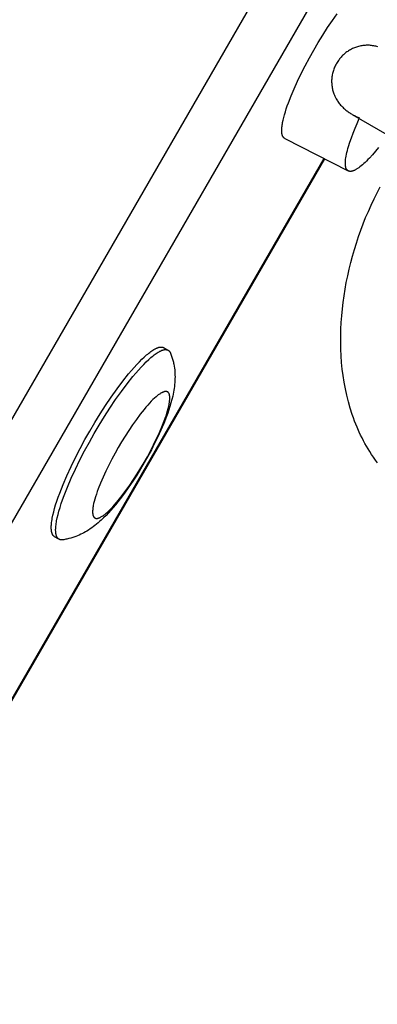
# Model space of a CAD drawing. Units: millimetres. Extents: x -2615 to 7698, y -4805 to 3140.
# Drawn here: x 5720 to 5770, y -1585 to -1449 of the extents above; entities that cross this region are included whole.
import ezdxf

# ---------------------------------------------------------------- set-up
doc = ezdxf.new("R2010")
doc.units = ezdxf.units.MM
doc.layers.add('ORG1402DY 2D', color=7, linetype='Continuous', true_color=0x000000)

msp = doc.modelspace()

# ---------------------------------------------------------------- linework, layer by layer
at = {"layer": 'ORG1402DY 2D', "color": 18, "lineweight": -3, "true_color": 0x000000}
for points in [[(5312.03, -2209.61), (5827.03, -1317.61)], [(5318.19, -2213.17), (5833.19, -1321.17)], [(5760.83, -1453.4), (5761.44, -1452.35), (5762.08, -1451.32), (5762.74, -1450.3), (5763.41, -1449.33), (5764.07, -1448.41)], [(5769.64, -1452.93), (5769.5, -1452.89), (5769.35, -1452.86), (5769.21, -1452.83), (5769.07, -1452.8), (5768.92, -1452.78), (5768.77, -1452.76), (5768.62, -1452.74), (5768.47, -1452.73), (5768.33, -1452.73), (5768.18, -1452.73), (5768.03, -1452.73), (5767.88, -1452.74), (5767.73, -1452.75), (5767.58, -1452.77), (5767.43, -1452.79), (5767.28, -1452.81), (5767.14, -1452.84), (5766.99, -1452.88), (5766.84, -1452.92), (5766.7, -1452.97), (5766.56, -1453.01), (5766.42, -1453.07), (5766.28, -1453.13), (5766.14, -1453.19), (5766.01, -1453.26), (5765.88, -1453.33), (5765.75, -1453.4), (5765.62, -1453.48), (5765.5, -1453.56), (5765.37, -1453.64), (5765.25, -1453.73), (5765.14, -1453.83), (5765.02, -1453.93), (5764.91, -1454.03), (5764.8, -1454.13), (5764.69, -1454.24), (5764.59, -1454.36), (5764.49, -1454.47), (5764.39, -1454.59), (5764.3, -1454.71), (5764.21, -1454.83), (5764.12, -1454.96), (5764.04, -1455.08), (5763.97, -1455.21)], [(5756.86, -1465.54), (5756.85, -1465.53), (5756.83, -1465.53), (5756.82, -1465.52), (5756.81, -1465.51), (5756.79, -1465.5), (5756.78, -1465.49), (5756.77, -1465.48), (5756.75, -1465.47), (5756.74, -1465.46), (5756.73, -1465.45), (5756.72, -1465.44), (5756.71, -1465.43), (5756.7, -1465.41), (5756.68, -1465.4), (5756.67, -1465.39), (5756.66, -1465.37), (5756.65, -1465.36), (5756.64, -1465.35), (5756.63, -1465.33), (5756.62, -1465.32), (5756.61, -1465.3), (5756.6, -1465.28), (5756.6, -1465.27), (5756.59, -1465.25), (5756.58, -1465.23), (5756.57, -1465.22), (5756.56, -1465.2), (5756.55, -1465.18), (5756.55, -1465.16), (5756.54, -1465.14), (5756.53, -1465.12), (5756.53, -1465.1), (5756.51, -1465.06), (5756.5, -1465.02), (5756.49, -1464.97), (5756.48, -1464.93), (5756.47, -1464.88), (5756.47, -1464.83), (5756.46, -1464.78), (5756.45, -1464.73), (5756.45, -1464.67), (5756.44, -1464.62), (5756.44, -1464.56), (5756.44, -1464.5), (5756.44, -1464.38), (5756.44, -1464.25), (5756.45, -1464.11), (5756.47, -1463.97), (5756.48, -1463.82), (5756.5, -1463.67), (5756.53, -1463.51), (5756.56, -1463.35), (5756.63, -1463.01), (5756.71, -1462.65), (5756.81, -1462.28), (5756.93, -1461.89), (5757.05, -1461.48), (5757.2, -1461.06), (5757.35, -1460.62), (5757.71, -1459.69), (5758.13, -1458.7), (5758.59, -1457.67), (5759.11, -1456.6), (5759.65, -1455.53), (5760.23, -1454.45), (5760.83, -1453.4)], [(5763.97, -1455.21), (5763.9, -1455.34), (5763.83, -1455.47), (5763.76, -1455.61), (5763.7, -1455.75), (5763.64, -1455.89), (5763.59, -1456.03), (5763.54, -1456.17), (5763.49, -1456.32), (5763.45, -1456.47), (5763.41, -1456.62), (5763.38, -1456.77), (5763.36, -1456.91), (5763.33, -1457.06), (5763.32, -1457.21), (5763.3, -1457.36), (5763.29, -1457.5), (5763.29, -1457.65), (5763.29, -1457.8), (5763.3, -1457.95), (5763.31, -1458.1), (5763.32, -1458.25), (5763.34, -1458.4), (5763.36, -1458.55), (5763.39, -1458.7), (5763.42, -1458.85), (5763.46, -1458.99), (5763.5, -1459.14), (5763.55, -1459.28), (5763.6, -1459.42), (5763.66, -1459.56), (5763.72, -1459.7), (5763.78, -1459.83), (5763.85, -1459.97), (5763.92, -1460.1), (5764, -1460.23), (5764.08, -1460.35), (5764.16, -1460.47), (5764.25, -1460.59), (5764.34, -1460.71), (5764.43, -1460.83), (5764.52, -1460.94), (5764.62, -1461.05), (5764.72, -1461.15), (5764.82, -1461.25), (5764.93, -1461.36), (5765.04, -1461.45), (5765.15, -1461.55), (5765.26, -1461.64), (5765.36, -1461.72), (5765.47, -1461.8), (5765.57, -1461.88), (5765.68, -1461.95), (5765.79, -1462.02), (5765.9, -1462.09), (5766, -1462.16), (5766.11, -1462.22)], [(5766.11, -1462.22), (5794.47, -1478.59)], [(5766.12, -1462.22), (5766.18, -1462.26), (5766.41, -1462.39), (5766.65, -1462.5), (5766.88, -1462.61), (5767.12, -1462.71)], [(5765.58, -1470), (5765.57, -1469.99), (5765.56, -1469.99), (5765.55, -1469.98), (5765.54, -1469.97), (5765.53, -1469.97), (5765.52, -1469.96), (5765.52, -1469.96), (5765.51, -1469.95), (5765.5, -1469.94), (5765.49, -1469.94), (5765.48, -1469.93), (5765.47, -1469.92), (5765.46, -1469.92), (5765.46, -1469.91), (5765.45, -1469.9), (5765.44, -1469.89), (5765.43, -1469.88), (5765.42, -1469.88), (5765.42, -1469.87), (5765.41, -1469.86), (5765.4, -1469.85), (5765.4, -1469.84), (5765.39, -1469.83), (5765.38, -1469.82), (5765.37, -1469.8), (5765.35, -1469.78), (5765.34, -1469.76), (5765.33, -1469.74), (5765.32, -1469.71), (5765.3, -1469.69), (5765.29, -1469.67), (5765.28, -1469.64), (5765.27, -1469.61), (5765.26, -1469.59), (5765.25, -1469.56), (5765.25, -1469.53), (5765.24, -1469.5), (5765.23, -1469.47), (5765.22, -1469.44), (5765.22, -1469.41), (5765.21, -1469.37), (5765.2, -1469.34), (5765.2, -1469.3), (5765.19, -1469.27), (5765.19, -1469.19), (5765.18, -1469.12), (5765.18, -1469.04), (5765.18, -1468.95), (5765.18, -1468.87), (5765.18, -1468.78), (5765.19, -1468.68), (5765.19, -1468.58), (5765.2, -1468.48), (5765.21, -1468.38), (5765.24, -1468.17), (5765.28, -1467.94), (5765.33, -1467.7), (5765.38, -1467.45), (5765.45, -1467.19), (5765.52, -1466.92), (5765.6, -1466.63), (5765.78, -1466.05), (5766, -1465.43), (5766.23, -1464.79), (5766.5, -1464.13), (5766.78, -1463.46), (5767.08, -1462.78)], [(5756.86, -1465.54), (5765.58, -1470)], [(5769.73, -1466.77), (5769.31, -1467.29), (5768.89, -1467.78), (5768.48, -1468.22), (5768.28, -1468.43), (5768.08, -1468.63), (5767.89, -1468.82), (5767.7, -1468.99), (5767.52, -1469.15), (5767.34, -1469.3), (5767.17, -1469.43), (5767.01, -1469.56), (5766.93, -1469.61), (5766.85, -1469.66), (5766.77, -1469.71), (5766.7, -1469.76), (5766.63, -1469.8), (5766.55, -1469.84), (5766.48, -1469.88), (5766.42, -1469.91), (5766.35, -1469.94), (5766.29, -1469.97), (5766.25, -1469.98), (5766.22, -1469.99), (5766.19, -1470), (5766.16, -1470.01), (5766.13, -1470.02), (5766.1, -1470.02), (5766.07, -1470.03), (5766.05, -1470.04), (5766.02, -1470.04), (5765.99, -1470.05), (5765.96, -1470.05), (5765.94, -1470.05), (5765.91, -1470.06), (5765.89, -1470.06), (5765.86, -1470.06), (5765.84, -1470.06), (5765.81, -1470.06), (5765.79, -1470.05), (5765.77, -1470.05), (5765.75, -1470.05), (5765.74, -1470.05), (5765.73, -1470.05), (5765.72, -1470.04), (5765.71, -1470.04), (5765.7, -1470.04), (5765.69, -1470.04), (5765.68, -1470.03), (5765.67, -1470.03), (5765.66, -1470.03), (5765.65, -1470.02), (5765.64, -1470.02), (5765.63, -1470.02), (5765.62, -1470.01), (5765.61, -1470.01), (5765.6, -1470), (5765.59, -1470), (5765.58, -1470)], [(5762.23, -1468.28), (5410.12, -2078.15)], [(5410.23, -2078.23), (5762.34, -1468.34)], [(5769.58, -1510.09), (5769.31, -1509.72), (5769.04, -1509.34), (5768.78, -1508.95), (5768.53, -1508.56), (5768.31, -1508.19), (5768.08, -1507.82), (5767.87, -1507.44), (5767.66, -1507.06), (5767.46, -1506.67), (5767.27, -1506.28), (5767.09, -1505.89), (5766.79, -1505.22), (5766.61, -1504.79), (5766.44, -1504.36), (5766.28, -1503.92), (5766.13, -1503.48), (5765.84, -1502.6), (5765.59, -1501.7), (5765.37, -1500.82), (5765.17, -1499.92), (5765.01, -1499.02), (5764.86, -1498.11), (5764.75, -1497.21), (5764.66, -1496.3), (5764.6, -1495.38), (5764.55, -1494.47), (5764.53, -1493.55), (5764.54, -1492.63), (5764.56, -1491.72), (5764.61, -1490.8), (5764.67, -1489.88), (5764.76, -1488.96), (5764.87, -1488.05), (5764.99, -1487.14), (5765.14, -1486.22), (5765.3, -1485.31), (5765.49, -1484.4), (5765.69, -1483.5), (5765.91, -1482.59), (5766.15, -1481.69), (5766.41, -1480.8), (5766.68, -1479.9), (5766.98, -1479.02), (5767.29, -1478.15), (5767.61, -1477.28), (5767.96, -1476.41), (5768.33, -1475.55), (5768.71, -1474.69), (5769.11, -1473.84), (5769.53, -1473), (5769.97, -1472.18)], [(5730.07, -1505.73), (5730.76, -1504.57), (5731.48, -1503.39), (5732.24, -1502.22), (5733.02, -1501.06), (5733.81, -1499.94), (5734.61, -1498.88), (5735.39, -1497.89), (5735.78, -1497.43), (5736.15, -1497), (5736.52, -1496.59), (5736.88, -1496.22), (5737.22, -1495.87), (5737.55, -1495.56), (5737.87, -1495.28), (5738.02, -1495.15), (5738.17, -1495.03), (5738.31, -1494.92), (5738.46, -1494.81), (5738.59, -1494.72), (5738.72, -1494.63), (5738.85, -1494.55), (5738.98, -1494.48), (5739.04, -1494.45), (5739.09, -1494.42), (5739.15, -1494.39), (5739.21, -1494.36), (5739.26, -1494.34), (5739.32, -1494.31), (5739.37, -1494.29), (5739.42, -1494.28), (5739.47, -1494.26), (5739.52, -1494.24), (5739.57, -1494.23), (5739.62, -1494.22), (5739.67, -1494.21), (5739.69, -1494.21), (5739.71, -1494.2), (5739.73, -1494.2), (5739.76, -1494.2), (5739.78, -1494.2), (5739.8, -1494.19), (5739.82, -1494.19), (5739.84, -1494.19), (5739.86, -1494.19), (5739.88, -1494.19), (5739.9, -1494.19), (5739.92, -1494.19), (5739.94, -1494.2), (5739.96, -1494.2), (5739.98, -1494.2), (5740, -1494.2), (5740.02, -1494.21), (5740.03, -1494.21), (5740.05, -1494.21), (5740.07, -1494.22), (5740.09, -1494.22), (5740.1, -1494.23), (5740.12, -1494.23), (5740.14, -1494.24), (5740.15, -1494.25), (5740.17, -1494.25), (5740.19, -1494.26), (5740.2, -1494.27), (5740.22, -1494.27), (5740.23, -1494.28)], [(5730.68, -1506.08), (5731.36, -1504.92), (5732.08, -1503.74), (5732.84, -1502.57), (5733.62, -1501.41), (5734.42, -1500.29), (5735.21, -1499.23), (5736, -1498.24), (5736.38, -1497.78), (5736.76, -1497.35), (5737.12, -1496.94), (5737.48, -1496.57), (5737.83, -1496.22), (5738.16, -1495.91), (5738.47, -1495.63), (5738.63, -1495.5), (5738.78, -1495.38), (5738.92, -1495.27), (5739.06, -1495.16), (5739.2, -1495.07), (5739.33, -1494.98), (5739.46, -1494.9), (5739.58, -1494.83), (5739.64, -1494.8), (5739.7, -1494.77), (5739.76, -1494.74), (5739.81, -1494.71), (5739.87, -1494.69), (5739.92, -1494.66), (5739.98, -1494.64), (5740.03, -1494.62), (5740.08, -1494.61), (5740.13, -1494.59), (5740.18, -1494.58), (5740.23, -1494.57), (5740.27, -1494.56), (5740.3, -1494.56), (5740.32, -1494.55), (5740.34, -1494.55), (5740.36, -1494.55), (5740.38, -1494.55), (5740.4, -1494.54), (5740.43, -1494.54), (5740.45, -1494.54), (5740.47, -1494.54), (5740.49, -1494.54), (5740.51, -1494.54), (5740.53, -1494.54), (5740.55, -1494.55), (5740.57, -1494.55), (5740.58, -1494.55), (5740.6, -1494.55), (5740.62, -1494.56), (5740.64, -1494.56), (5740.66, -1494.56), (5740.68, -1494.57), (5740.69, -1494.57), (5740.71, -1494.58), (5740.73, -1494.58), (5740.74, -1494.59), (5740.76, -1494.59), (5740.77, -1494.6), (5740.79, -1494.61), (5740.81, -1494.62), (5740.82, -1494.62), (5740.84, -1494.63)], [(5740.23, -1494.28), (5740.84, -1494.63)], [(5740.84, -1494.63), (5740.85, -1494.64), (5740.86, -1494.65), (5740.87, -1494.66), (5740.89, -1494.67), (5740.9, -1494.67), (5740.91, -1494.68), (5740.92, -1494.69), (5740.94, -1494.7), (5740.95, -1494.71), (5740.96, -1494.72), (5740.97, -1494.74), (5740.98, -1494.75), (5740.99, -1494.76), (5741, -1494.77), (5741.01, -1494.78), (5741.02, -1494.8), (5741.03, -1494.81), (5741.04, -1494.82), (5741.05, -1494.84), (5741.06, -1494.85), (5741.07, -1494.86), (5741.08, -1494.88), (5741.09, -1494.89), (5741.1, -1494.91), (5741.11, -1494.92), (5741.12, -1494.94), (5741.13, -1494.97), (5741.15, -1495), (5741.16, -1495.04)], [(5741.16, -1495.04), (5741.22, -1495.17), (5741.27, -1495.31), (5741.31, -1495.45), (5741.36, -1495.58), (5741.44, -1495.85), (5741.51, -1496.12), (5741.55, -1496.26), (5741.58, -1496.41), (5741.61, -1496.56), (5741.66, -1496.83), (5741.7, -1497.08), (5741.73, -1497.33), (5741.75, -1497.57), (5741.76, -1497.82), (5741.77, -1498.06), (5741.78, -1498.29), (5741.77, -1498.53), (5741.76, -1498.76), (5741.75, -1499.04), (5741.72, -1499.32), (5741.69, -1499.59), (5741.66, -1499.87), (5741.62, -1500.13), (5741.57, -1500.4), (5741.52, -1500.67), (5741.46, -1500.93), (5741.35, -1501.4), (5741.22, -1501.87), (5741.08, -1502.35), (5740.93, -1502.82), (5740.77, -1503.28), (5740.6, -1503.74), (5740.23, -1504.69), (5739.84, -1505.61), (5739.41, -1506.54), (5738.98, -1507.42), (5738.53, -1508.3), (5738.06, -1509.18), (5737.56, -1510.06), (5737.05, -1510.92), (5736.52, -1511.78), (5735.99, -1512.6), (5735.44, -1513.41), (5734.85, -1514.25), (5734.25, -1515.05), (5733.62, -1515.85), (5733.3, -1516.22), (5732.98, -1516.59), (5732.64, -1516.96), (5732.3, -1517.32), (5731.96, -1517.66), (5731.61, -1518), (5731.41, -1518.18), (5731.2, -1518.36), (5731, -1518.53), (5730.78, -1518.7), (5730.57, -1518.87), (5730.35, -1519.03), (5730.12, -1519.19), (5729.88, -1519.34), (5729.68, -1519.47), (5729.48, -1519.59), (5729.27, -1519.7), (5729.06, -1519.82), (5728.84, -1519.92), (5728.62, -1520.03), (5728.39, -1520.12), (5728.16, -1520.22), (5727.9, -1520.31), (5727.75, -1520.36), (5727.61, -1520.4), (5727.46, -1520.45), (5727.2, -1520.52), (5726.92, -1520.58), (5726.78, -1520.61), (5726.64, -1520.64), (5726.5, -1520.66), (5726.36, -1520.68)], [(5725.24, -1520.25), (5725.22, -1520.24), (5725.21, -1520.24), (5725.19, -1520.23), (5725.18, -1520.22), (5725.17, -1520.21), (5725.15, -1520.2), (5725.14, -1520.18), (5725.13, -1520.17), (5725.11, -1520.16), (5725.1, -1520.15), (5725.09, -1520.13), (5725.07, -1520.12), (5725.06, -1520.11), (5725.05, -1520.09), (5725.04, -1520.08), (5725.03, -1520.06), (5725.02, -1520.05), (5725.01, -1520.03), (5724.99, -1520.01), (5724.98, -1520), (5724.97, -1519.98), (5724.96, -1519.96), (5724.95, -1519.94), (5724.94, -1519.92), (5724.94, -1519.91), (5724.93, -1519.89), (5724.92, -1519.87), (5724.91, -1519.84), (5724.9, -1519.82), (5724.89, -1519.8), (5724.88, -1519.76), (5724.86, -1519.71), (5724.85, -1519.66), (5724.84, -1519.61), (5724.83, -1519.56), (5724.82, -1519.5), (5724.81, -1519.45), (5724.8, -1519.39), (5724.79, -1519.33), (5724.79, -1519.27), (5724.78, -1519.2), (5724.78, -1519.14), (5724.78, -1519.07), (5724.78, -1518.93), (5724.78, -1518.78), (5724.79, -1518.62), (5724.81, -1518.45), (5724.83, -1518.28), (5724.85, -1518.1), (5724.88, -1517.91), (5724.92, -1517.71), (5725, -1517.3), (5725.11, -1516.85), (5725.23, -1516.38), (5725.38, -1515.88), (5725.55, -1515.36), (5725.74, -1514.82), (5725.94, -1514.26), (5726.4, -1513.09), (5726.92, -1511.87), (5727.5, -1510.62), (5728.11, -1509.36), (5728.75, -1508.12), (5729.41, -1506.9), (5730.07, -1505.73)], [(5725.84, -1520.6), (5725.83, -1520.59), (5725.81, -1520.59), (5725.8, -1520.58), (5725.78, -1520.57), (5725.77, -1520.56), (5725.76, -1520.54), (5725.74, -1520.53), (5725.73, -1520.52), (5725.72, -1520.51), (5725.7, -1520.5), (5725.69, -1520.48), (5725.68, -1520.47), (5725.67, -1520.46), (5725.66, -1520.44), (5725.64, -1520.43), (5725.63, -1520.41), (5725.62, -1520.4), (5725.61, -1520.38), (5725.6, -1520.36), (5725.59, -1520.35), (5725.58, -1520.33), (5725.57, -1520.31), (5725.56, -1520.29), (5725.55, -1520.27), (5725.54, -1520.25), (5725.53, -1520.24), (5725.52, -1520.21), (5725.51, -1520.19), (5725.51, -1520.17), (5725.5, -1520.15), (5725.48, -1520.11), (5725.47, -1520.06), (5725.45, -1520.01), (5725.44, -1519.96), (5725.43, -1519.91), (5725.42, -1519.85), (5725.41, -1519.8), (5725.4, -1519.74), (5725.4, -1519.68), (5725.39, -1519.62), (5725.39, -1519.55), (5725.39, -1519.49), (5725.38, -1519.42), (5725.38, -1519.28), (5725.39, -1519.13), (5725.4, -1518.97), (5725.41, -1518.8), (5725.43, -1518.63), (5725.46, -1518.45), (5725.49, -1518.26), (5725.52, -1518.06), (5725.61, -1517.65), (5725.71, -1517.2), (5725.84, -1516.73), (5725.99, -1516.23), (5726.15, -1515.71), (5726.34, -1515.17), (5726.55, -1514.61), (5727.01, -1513.44), (5727.53, -1512.22), (5728.1, -1510.97), (5728.72, -1509.71), (5729.36, -1508.47), (5730.01, -1507.25), (5730.68, -1506.08)], [(5725.84, -1520.6), (5725.24, -1520.25)], [(5726.36, -1520.68), (5726.32, -1520.69), (5726.28, -1520.69), (5726.25, -1520.69), (5726.23, -1520.69), (5726.21, -1520.69), (5726.19, -1520.69), (5726.18, -1520.69), (5726.16, -1520.69), (5726.14, -1520.69), (5726.13, -1520.69), (5726.11, -1520.69), (5726.09, -1520.69), (5726.08, -1520.68), (5726.06, -1520.68), (5726.04, -1520.68), (5726.03, -1520.68), (5726.01, -1520.67), (5726, -1520.67), (5725.98, -1520.66), (5725.97, -1520.66), (5725.95, -1520.65), (5725.94, -1520.65), (5725.92, -1520.64), (5725.91, -1520.64), (5725.9, -1520.63), (5725.88, -1520.62), (5725.87, -1520.62), (5725.85, -1520.61), (5725.84, -1520.6)]]:
    msp.add_lwpolyline(points, dxfattribs=at)
msp.add_lwpolyline([(5733.98, -1507.99), (5733.54, -1508.77), (5733.1, -1509.58), (5732.68, -1510.41), (5732.27, -1511.25), (5731.89, -1512.08), (5731.54, -1512.89), (5731.23, -1513.68), (5731.09, -1514.05), (5730.97, -1514.41), (5730.86, -1514.76), (5730.76, -1515.09), (5730.68, -1515.4), (5730.6, -1515.7), (5730.55, -1515.98), (5730.52, -1516.11), (5730.5, -1516.23), (5730.49, -1516.36), (5730.48, -1516.47), (5730.47, -1516.58), (5730.46, -1516.69), (5730.46, -1516.79), (5730.46, -1516.88), (5730.46, -1516.93), (5730.46, -1516.97), (5730.46, -1517.01), (5730.47, -1517.06), (5730.47, -1517.1), (5730.48, -1517.14), (5730.48, -1517.17), (5730.49, -1517.21), (5730.5, -1517.24), (5730.5, -1517.28), (5730.51, -1517.31), (5730.52, -1517.34), (5730.53, -1517.37), (5730.54, -1517.39), (5730.54, -1517.4), (5730.55, -1517.41), (5730.55, -1517.43), (5730.56, -1517.44), (5730.57, -1517.45), (5730.57, -1517.47), (5730.58, -1517.48), (5730.59, -1517.49), (5730.59, -1517.5), (5730.6, -1517.51), (5730.61, -1517.52), (5730.61, -1517.53), (5730.62, -1517.55), (5730.63, -1517.56), (5730.64, -1517.57), (5730.65, -1517.57), (5730.65, -1517.58), (5730.66, -1517.59), (5730.67, -1517.6), (5730.68, -1517.61), (5730.69, -1517.62), (5730.7, -1517.63), (5730.7, -1517.63), (5730.71, -1517.64), (5730.72, -1517.65), (5730.73, -1517.65), (5730.74, -1517.66), (5730.75, -1517.67), (5730.76, -1517.67), (5730.77, -1517.68), (5730.78, -1517.68), (5730.79, -1517.69), (5730.8, -1517.69), (5730.81, -1517.7), (5730.82, -1517.7), (5730.83, -1517.71), (5730.85, -1517.71), (5730.86, -1517.71), (5730.87, -1517.72), (5730.88, -1517.72), (5730.89, -1517.72), (5730.9, -1517.72), (5730.92, -1517.73), (5730.93, -1517.73), (5730.94, -1517.73), (5730.95, -1517.73), (5730.97, -1517.73), (5730.98, -1517.73), (5730.99, -1517.73), (5731.01, -1517.73), (5731.02, -1517.73), (5731.03, -1517.73), (5731.05, -1517.73), (5731.06, -1517.73), (5731.08, -1517.73), (5731.09, -1517.73), (5731.11, -1517.73), (5731.12, -1517.72), (5731.14, -1517.72), (5731.17, -1517.71), (5731.2, -1517.71), (5731.23, -1517.7), (5731.27, -1517.69), (5731.3, -1517.68), (5731.33, -1517.67), (5731.37, -1517.65), (5731.41, -1517.64), (5731.44, -1517.62), (5731.48, -1517.6), (5731.52, -1517.58), (5731.56, -1517.56), (5731.6, -1517.54), (5731.68, -1517.49), (5731.77, -1517.44), (5731.85, -1517.38), (5731.94, -1517.32), (5732.04, -1517.25), (5732.14, -1517.18), (5732.23, -1517.1), (5732.34, -1517.01), (5732.55, -1516.82), (5732.77, -1516.61), (5733, -1516.38), (5733.24, -1516.13), (5733.48, -1515.86), (5733.73, -1515.57), (5733.99, -1515.27), (5734.51, -1514.61), (5735.04, -1513.9), (5735.57, -1513.15), (5736.09, -1512.38), (5736.6, -1511.6), (5737.08, -1510.81), (5737.53, -1510.04), (5737.98, -1509.26), (5738.41, -1508.45), (5738.84, -1507.62), (5739.25, -1506.78), (5739.63, -1505.95), (5739.98, -1505.14), (5740.29, -1504.35), (5740.42, -1503.98), (5740.55, -1503.62), (5740.66, -1503.27), (5740.76, -1502.94), (5740.84, -1502.63), (5740.91, -1502.33), (5740.97, -1502.05), (5740.99, -1501.92), (5741.01, -1501.8), (5741.03, -1501.68), (5741.04, -1501.56), (5741.05, -1501.45), (5741.06, -1501.34), (5741.06, -1501.24), (5741.06, -1501.15), (5741.06, -1501.1), (5741.06, -1501.06), (5741.06, -1501.02), (5741.05, -1500.97), (5741.05, -1500.93), (5741.04, -1500.9), (5741.04, -1500.86), (5741.03, -1500.82), (5741.02, -1500.79), (5741.02, -1500.75), (5741.01, -1500.72), (5741, -1500.69), (5740.99, -1500.66), (5740.98, -1500.65), (5740.98, -1500.63), (5740.97, -1500.62), (5740.96, -1500.6), (5740.96, -1500.59), (5740.95, -1500.58), (5740.95, -1500.57), (5740.94, -1500.55), (5740.93, -1500.54), (5740.93, -1500.53), (5740.92, -1500.52), (5740.91, -1500.51), (5740.9, -1500.5), (5740.9, -1500.49), (5740.89, -1500.48), (5740.88, -1500.47), (5740.87, -1500.46), (5740.87, -1500.45), (5740.86, -1500.44), (5740.85, -1500.43), (5740.84, -1500.42), (5740.83, -1500.41), (5740.82, -1500.41), (5740.81, -1500.4), (5740.8, -1500.39), (5740.8, -1500.38), (5740.79, -1500.38), (5740.78, -1500.37), (5740.77, -1500.36), (5740.76, -1500.36), (5740.75, -1500.35), (5740.74, -1500.35), (5740.73, -1500.34), (5740.72, -1500.34), (5740.71, -1500.33), (5740.7, -1500.33), (5740.68, -1500.33), (5740.67, -1500.32), (5740.66, -1500.32), (5740.65, -1500.31), (5740.64, -1500.31), (5740.63, -1500.31), (5740.61, -1500.31), (5740.6, -1500.3), (5740.59, -1500.3), (5740.58, -1500.3), (5740.56, -1500.3), (5740.55, -1500.3), (5740.54, -1500.3), (5740.53, -1500.3), (5740.51, -1500.3), (5740.5, -1500.3), (5740.48, -1500.3), (5740.47, -1500.3), (5740.46, -1500.3), (5740.44, -1500.3), (5740.43, -1500.3), (5740.41, -1500.31), (5740.4, -1500.31), (5740.38, -1500.31), (5740.35, -1500.32), (5740.32, -1500.32), (5740.29, -1500.33), (5740.25, -1500.34), (5740.22, -1500.35), (5740.18, -1500.37), (5740.15, -1500.38), (5740.11, -1500.39), (5740.08, -1500.41), (5740.04, -1500.43), (5740, -1500.45), (5739.96, -1500.47), (5739.92, -1500.49), (5739.84, -1500.54), (5739.75, -1500.59), (5739.67, -1500.65), (5739.57, -1500.71), (5739.48, -1500.78), (5739.38, -1500.86), (5739.28, -1500.94), (5739.18, -1501.02), (5738.97, -1501.21), (5738.75, -1501.42), (5738.52, -1501.65), (5738.28, -1501.9), (5738.04, -1502.17), (5737.79, -1502.46), (5737.53, -1502.76), (5737.01, -1503.42), (5736.48, -1504.13), (5735.95, -1504.88), (5735.43, -1505.65), (5734.92, -1506.43), (5734.44, -1507.22)], close=True, dxfattribs=at)

doc.saveas('drawing.dxf')
